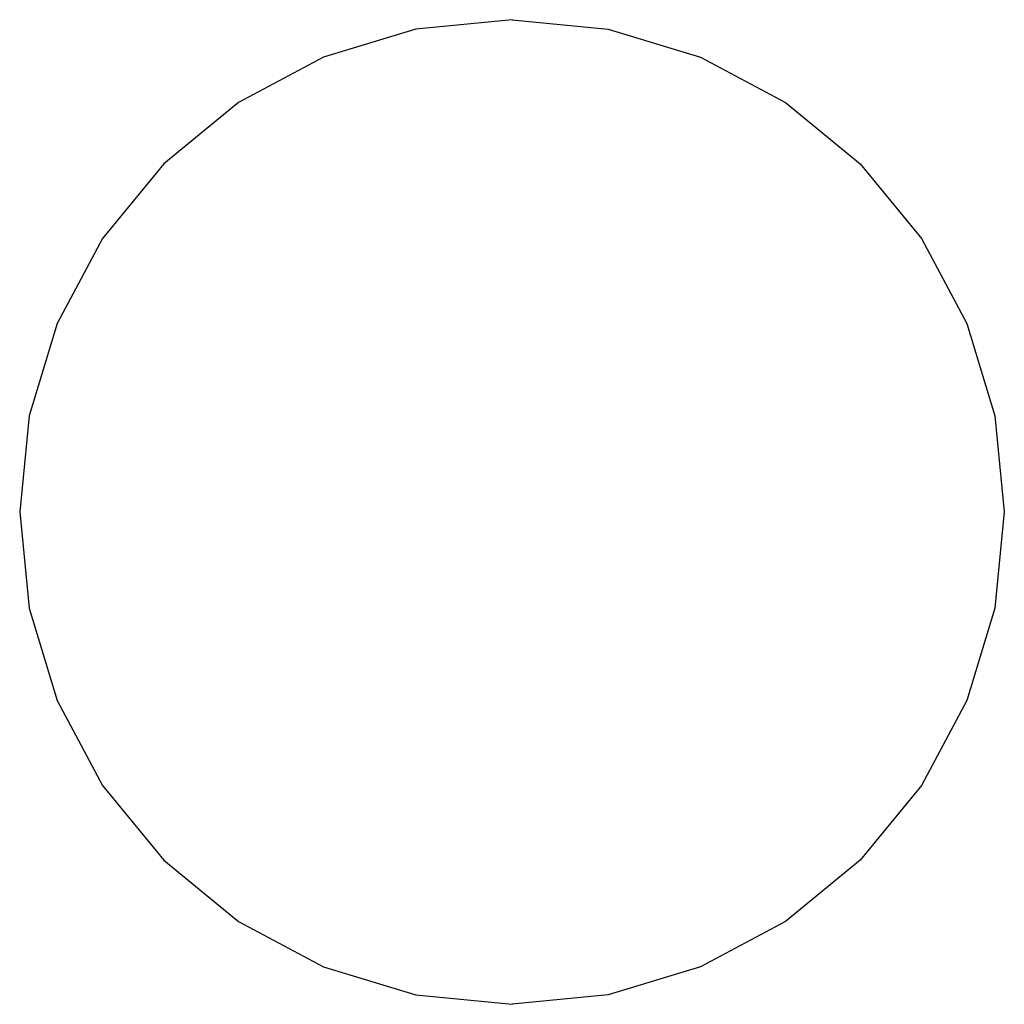
# Model space of a CAD drawing. Units: millimetres. Extents: x -150 to 150, y -150 to 150.
import ezdxf

# ---------------------------------------------------------------- set-up
doc = ezdxf.new("R2010")
doc.units = ezdxf.units.MM

msp = doc.modelspace()

# ---------------------------------------------------------------- linework, layer by layer
for p, q in [((-29.25, 147.07), (-57.38, 138.53)), ((0, 149.95), (-29.25, 147.07)), ((0, 149.95), (29.25, 147.07)), ((29.25, 147.07), (57.38, 138.53)), ((-57.38, 138.53), (-83.31, 124.68)), ((57.38, 138.53), (83.31, 124.68)), ((-83.31, 124.68), (-106.03, 106.03)), ((83.31, 124.68), (106.03, 106.03)), ((-106.03, 106.03), (-124.68, 83.31)), ((106.03, 106.03), (124.68, 83.31)), ((-124.68, 83.31), (-138.53, 57.38)), ((124.68, 83.31), (138.53, 57.38)), ((-138.53, 57.38), (-147.07, 29.25)), ((138.53, 57.38), (147.07, 29.25)), ((-147.07, 29.25), (-149.95, 0)), ((147.07, 29.25), (149.95, 0)), ((-149.95, 0), (-147.07, -29.25)), ((149.95, 0), (147.07, -29.25)), ((-147.07, -29.25), (-138.53, -57.38)), ((147.07, -29.25), (138.53, -57.38)), ((-138.53, -57.38), (-124.68, -83.31)), ((138.53, -57.38), (124.68, -83.31)), ((-124.68, -83.31), (-106.03, -106.03)), ((124.68, -83.31), (106.03, -106.03)), ((-106.03, -106.03), (-83.31, -124.68)), ((106.03, -106.03), (83.31, -124.68)), ((-83.31, -124.68), (-57.38, -138.53)), ((83.31, -124.68), (57.38, -138.53)), ((-57.38, -138.53), (-29.25, -147.07)), ((57.38, -138.53), (29.25, -147.07)), ((-29.25, -147.07), (0, -149.95)), ((29.25, -147.07), (0, -149.95))]:
    msp.add_line(p, q)

doc.saveas('drawing.dxf')
